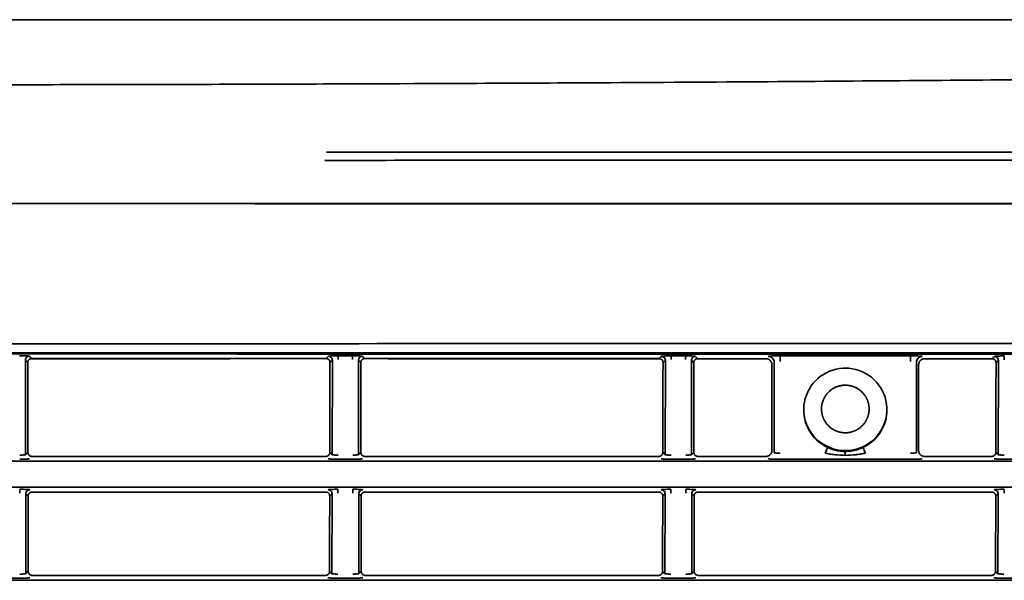
# Model space of a CAD drawing. Units: millimetres. Extents: x 11 to 829, y 18 to 576.
# Drawn here: x 40 to 65, y 331 to 345 of the extents above; entities that cross this region are included whole.
import ezdxf

# ---------------------------------------------------------------- set-up
doc = ezdxf.new("R2010")
doc.units = ezdxf.units.MM
for name, color, linetype, true_color in [('1', 7, 'Continuous', 0xffffff), ('30', 7, 'Continuous', 0xffffff), ('31', 7, 'Continuous', 0xffffff)]:
    doc.layers.add(name, color=color, linetype=linetype, true_color=true_color)

msp = doc.modelspace()

# ---------------------------------------------------------------- linework, layer by layer
at = {"layer": '1', "color": 162, "linetype": 'Continuous', "lineweight": 35}
for points, degree in [([(21.6716, 344.6593), (27.5345, 344.6596), (39.2751, 344.6599), (56.9251, 344.6594), (68.7195, 344.6585), (74.6226, 344.658)], 3), ([(49.1038, 343.0462), (48.8006, 343.0449)], 1), ([(75.0747, 341.3243), (65.9234, 341.3232), (56.7721, 341.322), (47.6208, 341.3209)], 3), ([(47.6209, 341.1133), (47.5767, 341.1123)], 1), ([(75.0748, 341.1192), (47.6209, 341.1133)], 1), ([(28.4787, 340.0229), (47.5749, 340.0229)], 1), ([(47.5749, 340.0229), (75.0749, 340.0289)], 1)]:
    msp.add_open_spline(points, degree=degree, dxfattribs=at)
for points, knots in [([(49.6437, 343.0467), (50.1005, 343.0487), (51.6364, 343.0552), (54.5948, 343.0702), (58.3627, 343.0933), (63.2441, 343.1296), (68.7602, 343.1784), (73.01, 343.226), (75.0673, 343.249)], [0, 0, 0, 0, 0.0539031, 0.1812262, 0.3490922, 0.4985103, 0.7572308, 1, 1, 1, 1]), ([(30.1181, 343.0245), (31.0421, 343.0229), (32.8919, 343.0197), (35.6696, 343.018), (38.4532, 343.0187), (41.2425, 343.0219), (44.0377, 343.0276), (46.8388, 343.0358), (48.7081, 343.0433), (49.6437, 343.0471)], [0, 0, 0, 0, 0.1419604, 0.2842197, 0.4267779, 0.569635, 0.7127911, 0.8562461, 1, 1, 1, 1])]:
    msp.add_open_spline(points, degree=3, knots=knots, dxfattribs=at)
at = {"layer": '30', "color": 162, "linetype": 'Continuous', "lineweight": 35}
msp.add_line((40.1479, 336.1101), (45.179, 336.1101), dxfattribs=at)
for points in [[(49.1765, 336.1102), (56.0206, 336.1102)], [(56.9686, 336.1102), (58.7135, 336.1102)], [(62.6987, 336.1102), (64.4088, 336.1102)]]:
    msp.add_open_spline(points, degree=1, dxfattribs=at)
at = {"layer": '31', "color": 162, "linetype": 'Continuous', "lineweight": 35}
for p, q in [((57.3498, 340.025), (57.3498, 340.0229)), ((64.0575, 340.0265), (64.0575, 340.0229)), ((40.0279, 333.6901), (40.0224, 336.0746)), ((47.7645, 336.0728), (47.7591, 333.6901)), ((47.9144, 336.1851), (48.2726, 336.185)), ((48.4279, 333.6901), (48.4224, 336.0726)), ((56.1645, 336.0708), (56.1591, 333.6901)), ((56.3144, 336.1831), (56.6726, 336.183)), ((56.8279, 333.6901), (56.8224, 336.0706)), ((59.0615, 336.1848), (62.3458, 336.184)), ((64.5645, 336.0688), (64.5591, 333.6901)), ((58.8536, 333.7983), (58.8536, 335.9622)), ((58.9117, 333.7403), (58.9117, 336.0204)), ((62.4956, 336.0195), (62.4956, 333.7403)), ((62.5536, 335.9613), (62.5536, 333.7983)), ((40.1859, 333.6485), (47.601, 333.6485)), ((48.2781, 333.5779), (47.9089, 333.5779)), ((48.5859, 333.6485), (56.001, 333.6485)), ((56.6781, 333.5779), (56.3089, 333.5779)), ((56.9859, 333.6485), (58.7035, 333.6485)), ((62.3458, 333.5753), (59.0615, 333.5753)), ((62.7038, 333.6485), (64.401, 333.6485)), ((65.0781, 333.5779), (64.7089, 333.5779)), ((28.5748, 333.5241), (141.6109, 333.5241)), ((141.6109, 332.8748), (28.5748, 332.8748)), ((40.0347, 330.6901), (40.0301, 332.7075)), ((40.188, 332.7493), (47.5989, 332.7493)), ((47.7568, 332.7075), (47.7522, 330.6901)), ((48.4347, 330.6901), (48.4301, 332.7075)), ((48.588, 332.7493), (55.9989, 332.7493)), ((56.1568, 332.7075), (56.1522, 330.6901)), ((56.8347, 330.6901), (56.8301, 332.7075)), ((56.988, 332.7493), (64.3989, 332.7493)), ((64.5568, 332.7075), (64.5522, 330.6901)), ((39.8849, 330.5779), (39.502, 330.5779)), ((40.1928, 330.6485), (47.5941, 330.6485)), ((48.2849, 330.5779), (47.902, 330.5779)), ((48.5928, 330.6485), (55.9941, 330.6485)), ((56.6849, 330.5779), (56.302, 330.5779)), ((56.9928, 330.6485), (64.3941, 330.6485)), ((65.0849, 330.5779), (64.702, 330.5779)), ((28.5748, 330.5241), (141.6109, 330.5241))]:
    msp.add_line(p, q, dxfattribs=at)
for centre, major_axis, start_param, end_param in [((60.7036, 334.8243), (1.05, 0), 1.623133, 4.2753524), ((60.7036, 334.8243), (1.05, 0), 1.5707963, 1.623133), ((60.7036, 334.8243), (1.05, 0), 5.149425, 7.8539816), ((60.7036, 334.844), (-1.05, 0), 0, 1.5707963), ((60.7036, 334.844), (-1.05, 0), 1.5707963, 3.1415927)]:
    msp.add_ellipse(centre, major_axis=major_axis, ratio=0.999048, start_param=start_param, end_param=end_param, dxfattribs=at)
for points, degree in [([(107.3248, 340.0206), (28.5748, 340.0211)], 1), ([(57.3498, 340.0229), (64.0575, 340.0229)], 1), ([(28.5748, 336.4901), (141.6109, 336.4944)], 1), ([(28.5748, 336.2356), (66.2535, 336.2237), (103.9322, 336.2117), (141.6109, 336.1998)], 3), ([(40.0224, 336.0746), (40.0418, 336.057), (40.0613, 336.0394), (40.0808, 336.0217)], 3), ([(40.1785, 336.1162), (40.1397, 336.1157), (40.0828, 336.0614), (40.0815, 336.0217)], 2), ([(40.1785, 336.1164), (40.1597, 336.1358), (40.141, 336.1552), (40.1223, 336.1745)], 3), ([(40.1785, 336.1165), (47.6048, 336.1147)], 1), ([(47.6647, 336.1727), (47.6447, 336.1533), (47.6248, 336.134), (47.6048, 336.1147)], 3), ([(47.7061, 336.0199), (47.7257, 336.0376), (47.7451, 336.0552), (47.7645, 336.0728)], 3), ([(48.4224, 336.0726), (48.4418, 336.055), (48.4613, 336.0374), (48.4808, 336.0197)], 3), ([(48.5785, 336.1141), (48.5397, 336.1137), (48.4828, 336.0594), (48.4816, 336.0197)], 2), ([(48.5785, 336.1144), (48.5597, 336.1338), (48.541, 336.1531), (48.5223, 336.1725)], 3), ([(48.5785, 336.1144), (56.0048, 336.1127)], 1), ([(56.0647, 336.1707), (56.0447, 336.1513), (56.0248, 336.132), (56.0048, 336.1126)], 3), ([(56.1061, 336.0179), (56.1256, 336.0355), (56.1451, 336.0532), (56.1645, 336.0708)], 3), ([(56.8224, 336.0706), (56.8418, 336.053), (56.8613, 336.0353), (56.8808, 336.0177)], 3), ([(56.9799, 336.1124), (56.9406, 336.1123), (56.8828, 336.0575), (56.8816, 336.0176)], 2), ([(56.9799, 336.1124), (56.9607, 336.1318), (56.9415, 336.1511), (56.9223, 336.1705)], 3), ([(56.9799, 336.1124), (58.7038, 336.112)], 1), ([(58.8536, 335.9622), (58.8536, 336.0232), (58.7655, 336.1122), (58.7038, 336.1121)], 2), ([(59.0615, 336.1848), (59.0059, 336.1848), (58.9093, 336.1834), (58.7974, 336.1778), (58.7648, 336.1728), (58.7619, 336.1699)], 3), ([(62.6454, 336.169), (62.6425, 336.1719), (62.6095, 336.1769), (62.4971, 336.1825), (62.401, 336.184), (62.3458, 336.184)], 3), ([(62.7027, 336.111), (62.642, 336.1109), (62.5536, 336.0229), (62.5536, 335.9613)], 2), ([(62.7027, 336.111), (64.4062, 336.1106)], 1), ([(64.4647, 336.1686), (64.4452, 336.1493), (64.4257, 336.13), (64.4062, 336.1106)], 3), ([(64.5054, 336.0158), (64.5042, 336.0551), (64.4467, 336.1108), (64.4062, 336.1107)], 2), ([(64.5061, 336.0159), (64.5256, 336.0335), (64.5451, 336.0511), (64.5645, 336.0688)], 3), ([(40.0815, 336.0217), (40.085, 333.7533)], 1), ([(47.7019, 333.7537), (47.7054, 336.0199)], 1), ([(48.4816, 336.0197), (48.485, 333.7533)], 1), ([(56.1019, 333.7537), (56.1054, 336.0179)], 1), ([(56.8816, 336.0176), (56.885, 333.7533)], 1), ([(64.5019, 333.7536), (64.5054, 336.0158)], 1), ([(39.8781, 333.5779), (39.9239, 333.5779), (40.0037, 333.579), (40.0992, 333.5838), (40.1253, 333.5879), (40.1277, 333.5903)], 3), ([(40.086, 333.7533), (40.0666, 333.7322), (40.0472, 333.7112), (40.0279, 333.6901)], 3), ([(47.601, 333.6485), (47.6433, 333.6485), (47.7032, 333.7115), (47.7019, 333.7537)], 2), ([(47.6592, 333.5903), (47.6616, 333.5879), (47.6877, 333.5838), (47.7832, 333.579), (47.8631, 333.5779), (47.9089, 333.5779)], 3), ([(47.7591, 333.6901), (47.7398, 333.7113), (47.7204, 333.7324), (47.701, 333.7536)], 3), ([(48.2781, 333.5779), (48.3239, 333.5779), (48.4037, 333.579), (48.4992, 333.5838), (48.5253, 333.5879), (48.5277, 333.5903)], 3), ([(48.486, 333.7533), (48.4666, 333.7322), (48.4472, 333.7112), (48.4279, 333.6901)], 3), ([(56.001, 333.6485), (56.0433, 333.6485), (56.1032, 333.7115), (56.1019, 333.7537)], 2), ([(56.0592, 333.5903), (56.0616, 333.5879), (56.0877, 333.5838), (56.1832, 333.579), (56.2631, 333.5779), (56.3089, 333.5779)], 3), ([(56.1591, 333.6901), (56.1398, 333.7113), (56.1204, 333.7324), (56.101, 333.7536)], 3), ([(56.6781, 333.5779), (56.7239, 333.5779), (56.8037, 333.579), (56.8992, 333.5838), (56.9253, 333.5879), (56.9277, 333.5903)], 3), ([(56.886, 333.7533), (56.8666, 333.7322), (56.8472, 333.7112), (56.8279, 333.6901)], 3), ([(58.7035, 333.6485), (58.7654, 333.6485), (58.8536, 333.7359), (58.8536, 333.7983)], 2), ([(62.3458, 333.5753), (62.386, 333.5753), (62.46, 333.5761), (62.5574, 333.5793), (62.6243, 333.5842), (62.6433, 333.5881), (62.6454, 333.5902)], 3), ([(62.5536, 333.7983), (62.5536, 333.7364), (62.6414, 333.6485), (62.7038, 333.6485)], 2), ([(64.401, 333.6485), (64.4433, 333.6485), (64.5032, 333.7115), (64.5019, 333.7536)], 2), ([(64.4592, 333.5903), (64.4616, 333.5879), (64.4877, 333.5838), (64.5832, 333.579), (64.6631, 333.5779), (64.7089, 333.5779)], 3), ([(64.5591, 333.6901), (64.5398, 333.7113), (64.5204, 333.7324), (64.501, 333.7536)], 3), ([(39.8803, 332.8198), (39.9128, 332.8198), (39.9734, 332.8192), (40.0556, 332.8164), (40.1141, 332.8122), (40.1283, 332.8091), (40.13, 332.8074)], 3), ([(47.657, 332.8074), (47.6586, 332.8091), (47.6728, 332.8122), (47.7313, 332.8164), (47.8136, 332.8192), (47.8741, 332.8198), (47.9067, 332.8198)], 3), ([(48.2803, 332.8198), (48.3128, 332.8198), (48.3734, 332.8192), (48.4556, 332.8164), (48.5141, 332.8122), (48.5283, 332.8091), (48.53, 332.8074)], 3), ([(56.057, 332.8074), (56.0586, 332.8091), (56.0728, 332.8122), (56.1313, 332.8164), (56.2136, 332.8192), (56.2741, 332.8198), (56.3067, 332.8198)], 3), ([(56.6803, 332.8198), (56.7128, 332.8198), (56.7734, 332.8192), (56.8556, 332.8164), (56.9141, 332.8122), (56.9283, 332.8091), (56.93, 332.8074)], 3), ([(64.457, 332.8074), (64.4586, 332.8091), (64.4728, 332.8122), (64.5313, 332.8164), (64.6136, 332.8192), (64.6741, 332.8198), (64.7067, 332.8198)], 3), ([(40.0301, 332.7075), (40.0495, 332.6896), (40.069, 332.6716), (40.0885, 332.6537)], 3), ([(40.0891, 332.6537), (40.092, 330.7525)], 1), ([(47.6978, 332.6538), (47.6968, 332.6941), (47.6386, 332.7493), (47.5989, 332.7493)], 2), ([(47.6949, 330.7527), (47.6978, 332.6538)], 1), ([(47.6985, 332.6538), (47.718, 332.6717), (47.7374, 332.6896), (47.7568, 332.7075)], 3), ([(48.4301, 332.7075), (48.4495, 332.6896), (48.469, 332.6716), (48.4885, 332.6537)], 3), ([(48.4891, 332.6537), (48.492, 330.7525)], 1), ([(56.0978, 332.6538), (56.0968, 332.6941), (56.0386, 332.7493), (55.9989, 332.7493)], 2), ([(56.0949, 330.7527), (56.0978, 332.6538)], 1), ([(56.0985, 332.6538), (56.118, 332.6717), (56.1374, 332.6896), (56.1568, 332.7075)], 3), ([(56.8301, 332.7075), (56.8495, 332.6896), (56.869, 332.6716), (56.8885, 332.6537)], 3), ([(56.8891, 332.6537), (56.892, 330.7525)], 1), ([(64.4978, 332.6538), (64.4968, 332.6941), (64.4386, 332.7493), (64.3989, 332.7493)], 2), ([(64.4949, 330.7527), (64.4978, 332.6538)], 1), ([(64.4985, 332.6538), (64.518, 332.6717), (64.5374, 332.6896), (64.5568, 332.7075)], 3), ([(39.8849, 330.5779), (39.9307, 330.5779), (40.0106, 330.579), (40.1061, 330.5838), (40.1322, 330.5879), (40.1346, 330.5903)], 3), ([(40.0928, 330.7524), (40.0734, 330.7317), (40.0541, 330.7109), (40.0347, 330.6901)], 3), ([(40.092, 330.7525), (40.091, 330.7105), (40.1511, 330.6485), (40.1928, 330.6485)], 2), ([(47.5941, 330.6485), (47.6362, 330.6485), (47.696, 330.7108), (47.6949, 330.7527)], 2), ([(47.6523, 330.5903), (47.6547, 330.5879), (47.6808, 330.5838), (47.7763, 330.579), (47.8562, 330.5779), (47.902, 330.5779)], 3), ([(47.7522, 330.6901), (47.7329, 330.711), (47.7135, 330.7319), (47.6941, 330.7527)], 3), ([(48.2849, 330.5779), (48.3307, 330.5779), (48.4106, 330.579), (48.5061, 330.5838), (48.5322, 330.5879), (48.5346, 330.5903)], 3), ([(48.4928, 330.7524), (48.4734, 330.7317), (48.4541, 330.7109), (48.4347, 330.6901)], 3), ([(48.492, 330.7525), (48.491, 330.7105), (48.5511, 330.6485), (48.5928, 330.6485)], 2), ([(55.9941, 330.6485), (56.0362, 330.6485), (56.096, 330.7108), (56.0949, 330.7527)], 2), ([(56.0523, 330.5903), (56.0547, 330.5879), (56.0808, 330.5838), (56.1763, 330.579), (56.2562, 330.5779), (56.302, 330.5779)], 3), ([(56.1522, 330.6901), (56.1329, 330.711), (56.1135, 330.7319), (56.0941, 330.7527)], 3), ([(56.6849, 330.5779), (56.7307, 330.5779), (56.8106, 330.579), (56.9061, 330.5838), (56.9322, 330.5879), (56.9346, 330.5903)], 3), ([(56.8928, 330.7524), (56.8734, 330.7317), (56.8541, 330.7109), (56.8347, 330.6901)], 3), ([(56.892, 330.7525), (56.891, 330.7105), (56.9511, 330.6485), (56.9928, 330.6485)], 2), ([(64.3941, 330.6485), (64.4362, 330.6485), (64.496, 330.7108), (64.4949, 330.7527)], 2), ([(64.4523, 330.5903), (64.4547, 330.5879), (64.4808, 330.5838), (64.5763, 330.579), (64.6562, 330.5779), (64.702, 330.5779)], 3), ([(64.5522, 330.6901), (64.5329, 330.711), (64.5135, 330.7319), (64.4941, 330.7527)], 3)]:
    msp.add_open_spline(points, degree=degree, dxfattribs=at)
for points, degree, knots in [([(28.5749, 336.2561), (45.2731, 336.2573), (82.9518, 336.26), (120.6305, 336.2627), (141.611, 336.2642)], 3, [0, 0, 0, 0, 0.4431739, 1, 1, 1, 1]), ([(40.1223, 336.1745), (40.1212, 336.175), (40.1188, 336.176), (40.1112, 336.1777), (40.097, 336.1797), (40.0748, 336.1817), (40.0418, 336.1836), (40.0062, 336.185), (39.9618, 336.1862), (39.9189, 336.1868), (39.8864, 336.187), (39.8726, 336.187)], 3, [0, 0, 0, 0, 0.0693731, 0.1566609, 0.2621047, 0.3946192, 0.5013593, 0.6519453, 0.7418695, 0.890731, 1, 1, 1, 1]), ([(40.1223, 336.1745), (40.1093, 336.1745), (40.0962, 336.1718), (40.0721, 336.1618), (40.061, 336.1544), (40.0425, 336.1359), (40.0351, 336.1249), (40.0251, 336.1007), (40.0225, 336.0877), (40.0224, 336.0746)], 3, [0, 0, 0, 0, 0.25, 0.25, 0.5, 0.5, 0.75, 0.75, 1, 1, 1, 1]), ([(47.7054, 336.0199), (47.7042, 336.0591), (47.6759, 336.0866), (47.646, 336.1154), (47.6048, 336.115)], 2, [0, 0, 0, 0.5, 0.5, 1, 1, 1]), ([(47.9144, 336.1851), (47.9059, 336.1851), (47.8864, 336.185), (47.8539, 336.1847), (47.8149, 336.1841), (47.7759, 336.183), (47.7372, 336.1814), (47.7087, 336.1796), (47.6851, 336.1773), (47.671, 336.1751), (47.6666, 336.1734), (47.6647, 336.1727)], 3, [0, 0, 0, 0, 0.0676137, 0.154347, 0.2604218, 0.3893869, 0.4991001, 0.6506032, 0.7401884, 0.888802, 1, 1, 1, 1]), ([(47.7645, 336.0728), (47.7645, 336.0859), (47.7619, 336.0989), (47.7518, 336.123), (47.7444, 336.1341), (47.726, 336.1526), (47.7149, 336.16), (47.6908, 336.17), (47.6777, 336.1726), (47.6647, 336.1727)], 3, [0, 0, 0, 0, 0.25, 0.25, 0.5, 0.5, 0.75, 0.75, 1, 1, 1, 1]), ([(47.9144, 336.1851), (47.9144, 336.1844), (47.9144, 336.1815), (47.9144, 336.1715), (47.9144, 336.1643), (47.9144, 336.1469), (47.9144, 336.1365), (47.9144, 336.114), (47.9144, 336.1018), (47.9144, 336.0896)], 3, [0, 0, 0, 0, 0.25, 0.25, 0.5, 0.5, 0.75, 0.75, 1, 1, 1, 1]), ([(48.2726, 336.0895), (48.2726, 336.1018), (48.2726, 336.114), (48.2726, 336.1365), (48.2726, 336.1468), (48.2726, 336.1643), (48.2726, 336.1714), (48.2726, 336.1814), (48.2726, 336.1844), (48.2726, 336.185)], 3, [0, 0, 0, 0, 0.25, 0.25, 0.5, 0.5, 0.75, 0.75, 1, 1, 1, 1]), ([(48.5223, 336.1725), (48.5212, 336.1729), (48.5188, 336.174), (48.5112, 336.1757), (48.497, 336.1777), (48.4748, 336.1797), (48.4418, 336.1816), (48.4063, 336.183), (48.3618, 336.1842), (48.319, 336.1848), (48.2864, 336.1849), (48.2726, 336.185)], 3, [0, 0, 0, 0, 0.0693731, 0.1566609, 0.2621047, 0.3946192, 0.5013593, 0.6519453, 0.7418695, 0.890731, 1, 1, 1, 1]), ([(48.5223, 336.1725), (48.5093, 336.1724), (48.4962, 336.1698), (48.4721, 336.1598), (48.461, 336.1524), (48.4425, 336.1339), (48.4351, 336.1228), (48.4251, 336.0987), (48.4225, 336.0857), (48.4224, 336.0726)], 3, [0, 0, 0, 0, 0.25, 0.25, 0.5, 0.5, 0.75, 0.75, 1, 1, 1, 1]), ([(56.1054, 336.0179), (56.1042, 336.0571), (56.0759, 336.0845), (56.046, 336.1134), (56.0048, 336.113)], 2, [0, 0, 0, 0.5, 0.5, 1, 1, 1]), ([(56.3144, 336.1831), (56.3059, 336.183), (56.2864, 336.183), (56.2539, 336.1827), (56.2149, 336.182), (56.1759, 336.181), (56.1372, 336.1794), (56.1087, 336.1776), (56.0851, 336.1753), (56.071, 336.1731), (56.0666, 336.1714), (56.0647, 336.1707)], 3, [0, 0, 0, 0, 0.0676137, 0.154347, 0.2604218, 0.3893869, 0.4991001, 0.6506032, 0.7401884, 0.888802, 1, 1, 1, 1]), ([(56.1645, 336.0708), (56.1645, 336.0838), (56.1619, 336.0969), (56.1518, 336.121), (56.1444, 336.1321), (56.1259, 336.1505), (56.1149, 336.158), (56.0908, 336.168), (56.0777, 336.1706), (56.0647, 336.1707)], 3, [0, 0, 0, 0, 0.25, 0.25, 0.5, 0.5, 0.75, 0.75, 1, 1, 1, 1]), ([(56.3144, 336.1831), (56.3144, 336.1824), (56.3144, 336.1795), (56.3144, 336.1694), (56.3144, 336.1623), (56.3144, 336.1449), (56.3144, 336.1345), (56.3144, 336.112), (56.3144, 336.0998), (56.3144, 336.0875)], 3, [0, 0, 0, 0, 0.25, 0.25, 0.5, 0.5, 0.75, 0.75, 1, 1, 1, 1]), ([(56.6726, 336.0875), (56.6726, 336.0998), (56.6726, 336.1119), (56.6726, 336.1345), (56.6726, 336.1448), (56.6726, 336.1622), (56.6726, 336.1694), (56.6726, 336.1794), (56.6726, 336.1823), (56.6726, 336.183)], 3, [0, 0, 0, 0, 0.25, 0.25, 0.5, 0.5, 0.75, 0.75, 1, 1, 1, 1]), ([(56.9223, 336.1705), (56.9212, 336.1709), (56.9188, 336.1719), (56.9113, 336.1736), (56.897, 336.1757), (56.8748, 336.1777), (56.8419, 336.1796), (56.8063, 336.181), (56.7618, 336.1821), (56.719, 336.1828), (56.6864, 336.1829), (56.6726, 336.183)], 3, [0, 0, 0, 0, 0.0693731, 0.1566609, 0.2621047, 0.3946191, 0.5013593, 0.6519453, 0.7418695, 0.890731, 1, 1, 1, 1]), ([(56.9223, 336.1705), (56.9093, 336.1704), (56.8962, 336.1678), (56.8721, 336.1578), (56.861, 336.1504), (56.8425, 336.1319), (56.8351, 336.1208), (56.8251, 336.0967), (56.8225, 336.0836), (56.8224, 336.0706)], 3, [0, 0, 0, 0, 0.25, 0.25, 0.5, 0.5, 0.75, 0.75, 1, 1, 1, 1]), ([(58.9117, 336.0204), (58.9116, 336.04), (58.9076, 336.0595), (58.8925, 336.0956), (58.8814, 336.1122), (58.8537, 336.1398), (58.8371, 336.1509), (58.801, 336.1659), (58.7815, 336.1698), (58.7619, 336.1699)], 3, [0, 0, 0, 0, 0.25, 0.25, 0.5, 0.5, 0.75, 0.75, 1, 1, 1, 1]), ([(59.0615, 336.1848), (59.0615, 336.1838), (59.0615, 336.1794), (59.0615, 336.1643), (59.0615, 336.1536), (59.0615, 336.1274), (59.0615, 336.1119), (59.0615, 336.0781), (59.0615, 336.0598), (59.0615, 336.0414)], 3, [0, 0, 0, 0, 0.25, 0.25, 0.5, 0.5, 0.75, 0.75, 1, 1, 1, 1]), ([(62.3458, 336.0409), (62.3458, 336.0593), (62.3458, 336.0775), (62.3458, 336.1113), (62.3458, 336.1268), (62.3458, 336.1529), (62.3458, 336.1636), (62.3458, 336.1786), (62.3458, 336.183), (62.3458, 336.184)], 3, [0, 0, 0, 0, 0.25, 0.25, 0.5, 0.5, 0.75, 0.75, 1, 1, 1, 1]), ([(62.6454, 336.169), (62.6259, 336.1689), (62.6063, 336.165), (62.5702, 336.15), (62.5536, 336.1389), (62.5259, 336.1113), (62.5147, 336.0947), (62.4996, 336.0586), (62.4957, 336.0391), (62.4956, 336.0195)], 3, [0, 0, 0, 0, 0.25, 0.25, 0.5, 0.5, 0.75, 0.75, 1, 1, 1, 1]), ([(64.7144, 336.181), (64.7059, 336.181), (64.6864, 336.1809), (64.6539, 336.1806), (64.6149, 336.18), (64.5759, 336.179), (64.5372, 336.1774), (64.5087, 336.1756), (64.4851, 336.1733), (64.471, 336.1711), (64.4666, 336.1694), (64.4647, 336.1686)], 3, [0, 0, 0, 0, 0.0676137, 0.154347, 0.2604218, 0.3893869, 0.4991001, 0.6506032, 0.7401884, 0.888802, 1, 1, 1, 1]), ([(64.5645, 336.0688), (64.5645, 336.0818), (64.5619, 336.0949), (64.5518, 336.119), (64.5444, 336.1301), (64.5259, 336.1485), (64.5149, 336.1559), (64.4908, 336.166), (64.4777, 336.1686), (64.4647, 336.1686)], 3, [0, 0, 0, 0, 0.25, 0.25, 0.5, 0.5, 0.75, 0.75, 1, 1, 1, 1]), ([(64.7144, 336.181), (64.7144, 336.1804), (64.7144, 336.1775), (64.7144, 336.1674), (64.7144, 336.1603), (64.7144, 336.1428), (64.7144, 336.1325), (64.7144, 336.11), (64.7144, 336.0978), (64.7144, 336.0855)], 3, [0, 0, 0, 0, 0.25, 0.25, 0.5, 0.5, 0.75, 0.75, 1, 1, 1, 1]), ([(60.1036, 334.844), (60.1036, 334.9647), (60.1953, 335.1833), (60.3617, 335.3514), (60.5821, 335.4434), (60.8196, 335.4445), (61.0416, 335.3542), (61.2103, 335.1861), (61.2576, 335.0744), (61.3036, 334.9658), (61.3036, 334.844)], 2, [0, 0, 0, 0.125, 0.25, 0.375, 0.5, 0.625, 0.75, 0.875, 0.875, 1, 1, 1]), ([(60.7036, 334.244), (60.5831, 334.244), (60.4741, 334.2896), (60.3631, 334.336), (60.1961, 334.5028), (60.1493, 334.6142), (60.1036, 334.7231), (60.1036, 334.844)], 2, [0, 0, 0, 0.25, 0.25, 0.5, 0.75, 0.75, 1, 1, 1]), ([(61.3036, 334.844), (61.3036, 334.7234), (61.2579, 334.6143), (61.2114, 334.5033), (61.0446, 334.3363), (60.9331, 334.2896), (60.8244, 334.244), (60.7036, 334.244)], 2, [0, 0, 0, 0.25, 0.25, 0.5, 0.75, 0.75, 1, 1, 1]), ([(60.1957, 333.7316), (60.204, 333.7494), (60.2123, 333.7673), (60.2277, 333.8008), (60.2347, 333.8164), (60.2465, 333.8427), (60.2512, 333.8535), (60.2576, 333.8687), (60.2592, 333.8731), (60.2592, 333.8739)], 3, [0, 0, 0, 0, 0.25, 0.25, 0.5, 0.5, 0.75, 0.75, 1, 1, 1, 1]), ([(60.7036, 333.7744), (60.6878, 333.7746), (60.6541, 333.7751), (60.6004, 333.7791), (60.5406, 333.7866), (60.4762, 333.7989), (60.4175, 333.8141), (60.3614, 333.832), (60.311, 333.8507), (60.2757, 333.8666), (60.2592, 333.874)], 3, [0, 0, 0, 0, 0.1032268, 0.2204193, 0.351603, 0.4967922, 0.6491921, 0.7472971, 0.8824601, 1, 1, 1, 1]), ([(61.148, 333.874), (61.1374, 333.8691), (61.115, 333.8589), (61.0791, 333.8444), (61.0397, 333.83), (60.9897, 333.8141), (60.9244, 333.7972), (60.8478, 333.7835), (60.7721, 333.7756), (60.7252, 333.7748), (60.7036, 333.7744)], 3, [0, 0, 0, 0, 0.0763864, 0.1606176, 0.2527348, 0.3505916, 0.5032495, 0.6937897, 0.8593584, 1, 1, 1, 1]), ([(61.2114, 333.7317), (61.2021, 333.7519), (61.182, 333.7956), (61.1551, 333.8558), (61.1505, 333.8677), (61.148, 333.874)], 3, [0, 0, 0, 0, 0.287743, 0.6211793, 1, 1, 1, 1]), ([(40.0279, 333.6901), (40.0274, 333.6896), (40.0251, 333.6887), (40.0171, 333.6872), (40.0044, 333.6858), (39.9877, 333.6846), (39.9675, 333.6836), (39.9443, 333.6828), (39.919, 333.6823), (39.8965, 333.6821), (39.8828, 333.6821), (39.8781, 333.6821)], 3, [0, 0, 0, 0, 0.1093632, 0.2282926, 0.3465286, 0.4643001, 0.5820694, 0.7002997, 0.819221, 0.9379363, 1, 1, 1, 1]), ([(40.085, 333.7533), (40.0838, 333.7111), (40.1146, 333.6791), (40.144, 333.6485), (40.1859, 333.6485)], 2, [0, 0, 0, 0.5, 0.5, 1, 1, 1]), ([(47.9089, 333.6821), (47.9042, 333.6821), (47.8904, 333.6821), (47.868, 333.6823), (47.8426, 333.6828), (47.8195, 333.6836), (47.7993, 333.6846), (47.7826, 333.6858), (47.7699, 333.6872), (47.7619, 333.6887), (47.7595, 333.6896), (47.7591, 333.6901)], 3, [0, 0, 0, 0, 0.0620636, 0.180779, 0.2997003, 0.4179305, 0.5356999, 0.6534714, 0.7717074, 0.8906368, 1, 1, 1, 1]), ([(48.4279, 333.6901), (48.4274, 333.6896), (48.4251, 333.6887), (48.4171, 333.6872), (48.4044, 333.6858), (48.3877, 333.6846), (48.3675, 333.6836), (48.3443, 333.6828), (48.319, 333.6823), (48.2965, 333.6821), (48.2828, 333.6821), (48.2781, 333.6821)], 3, [0, 0, 0, 0, 0.1093632, 0.2282926, 0.3465286, 0.4643001, 0.5820694, 0.7002997, 0.819221, 0.9379363, 1, 1, 1, 1]), ([(48.485, 333.7533), (48.4838, 333.7111), (48.5146, 333.6791), (48.544, 333.6485), (48.5859, 333.6485)], 2, [0, 0, 0, 0.5, 0.5, 1, 1, 1]), ([(56.3089, 333.6821), (56.3042, 333.6821), (56.2904, 333.6821), (56.268, 333.6823), (56.2426, 333.6828), (56.2195, 333.6836), (56.1993, 333.6846), (56.1826, 333.6858), (56.1699, 333.6872), (56.1619, 333.6887), (56.1595, 333.6896), (56.1591, 333.6901)], 3, [0, 0, 0, 0, 0.0620636, 0.1807791, 0.2997005, 0.4179308, 0.5357002, 0.6534719, 0.7717079, 0.8906375, 1, 1, 1, 1]), ([(56.8279, 333.6901), (56.8274, 333.6896), (56.8251, 333.6887), (56.8171, 333.6872), (56.8044, 333.6858), (56.7877, 333.6846), (56.7675, 333.6836), (56.7443, 333.6828), (56.719, 333.6823), (56.6965, 333.6821), (56.6828, 333.6821), (56.6781, 333.6821)], 3, [0, 0, 0, 0, 0.1093626, 0.2282921, 0.3465281, 0.4642998, 0.5820692, 0.7002995, 0.8192209, 0.9379364, 1, 1, 1, 1]), ([(56.885, 333.7533), (56.8838, 333.7111), (56.9146, 333.6791), (56.944, 333.6485), (56.9859, 333.6485)], 2, [0, 0, 0, 0.5, 0.5, 1, 1, 1]), ([(58.7619, 333.5902), (58.764, 333.5881), (58.783, 333.5842), (58.8499, 333.5793), (58.9472, 333.5761), (59.0212, 333.5753), (59.0615, 333.5753)], 3, [0, 0, 0, 0, 0.2500011, 0.5000021, 0.7500032, 1, 1, 1, 1]), ([(59.0615, 333.7316), (59.0582, 333.7316), (59.0465, 333.7316), (59.0267, 333.7318), (59.0029, 333.7323), (58.9808, 333.733), (58.9609, 333.7339), (58.9438, 333.735), (58.9299, 333.7363), (58.9196, 333.7377), (58.9137, 333.739), (58.912, 333.7399), (58.9117, 333.7403)], 3, [0, 0, 0, 0, 0.043894, 0.1533095, 0.2631535, 0.3725268, 0.481366, 0.5900192, 0.6988623, 0.8082422, 0.9180947, 1, 1, 1, 1]), ([(60.7036, 333.6748), (60.6157, 333.6775), (60.4858, 333.6815), (60.3167, 333.7057), (60.2357, 333.723), (60.1957, 333.7316)], 3, [0, 0, 0, 0, 0.5150492, 0.7605663, 1, 1, 1, 1]), ([(60.7036, 333.6753), (60.7033, 333.6893), (60.7031, 333.7026), (60.7029, 333.7264), (60.7029, 333.737), (60.7029, 333.7545), (60.703, 333.7615), (60.7033, 333.7712), (60.7035, 333.7739), (60.7036, 333.7744)], 3, [0, 0, 0, 0, 0.25, 0.25, 0.5, 0.5, 0.75, 0.75, 1, 1, 1, 1]), ([(61.2115, 333.7316), (61.1716, 333.723), (61.0906, 333.7057), (60.9215, 333.6815), (60.7916, 333.6775), (60.7036, 333.6748)], 3, [0, 0, 0, 0, 0.2394299, 0.4850338, 1, 1, 1, 1]), ([(62.4956, 333.7403), (62.4952, 333.7399), (62.4936, 333.739), (62.4877, 333.7377), (62.4773, 333.7363), (62.4634, 333.735), (62.4464, 333.7339), (62.4265, 333.733), (62.4044, 333.7323), (62.3806, 333.7318), (62.3608, 333.7316), (62.3491, 333.7316), (62.3458, 333.7316)], 3, [0, 0, 0, 0, 0.0819053, 0.1917578, 0.3011377, 0.4099808, 0.5186339, 0.6274732, 0.7368465, 0.8466905, 0.956106, 1, 1, 1, 1]), ([(64.7089, 333.6821), (64.7042, 333.6821), (64.6904, 333.6821), (64.668, 333.6823), (64.6426, 333.6828), (64.6195, 333.6836), (64.5993, 333.6846), (64.5826, 333.6858), (64.5699, 333.6872), (64.5619, 333.6887), (64.5595, 333.6896), (64.5591, 333.6901)], 3, [0, 0, 0, 0, 0.0620636, 0.180779, 0.2997003, 0.4179305, 0.5356999, 0.6534714, 0.7717074, 0.8906368, 1, 1, 1, 1]), ([(39.8803, 332.8198), (39.8803, 332.8192), (39.8803, 332.8162), (39.8803, 332.8062), (39.8803, 332.7991), (39.8803, 332.7816), (39.8803, 332.7713), (39.8803, 332.7487), (39.8803, 332.7366), (39.8803, 332.7243)], 3, [0, 0, 0, 0, 0.25, 0.25, 0.5, 0.5, 0.75, 0.75, 1, 1, 1, 1]), ([(40.0301, 332.7075), (40.0301, 332.7205), (40.0327, 332.7336), (40.0428, 332.7577), (40.0502, 332.7688), (40.0687, 332.7873), (40.0797, 332.7947), (40.1039, 332.8047), (40.1169, 332.8073), (40.13, 332.8074)], 3, [0, 0, 0, 0, 0.25, 0.25, 0.5, 0.5, 0.75, 0.75, 1, 1, 1, 1]), ([(47.657, 332.8074), (47.67, 332.8073), (47.6831, 332.8047), (47.7072, 332.7947), (47.7183, 332.7873), (47.7368, 332.7688), (47.7442, 332.7577), (47.7542, 332.7336), (47.7569, 332.7205), (47.7569, 332.7075)], 3, [0, 0, 0, 0, 0.25, 0.25, 0.5, 0.5, 0.75, 0.75, 1, 1, 1, 1]), ([(47.9067, 332.7243), (47.9067, 332.7366), (47.9067, 332.7487), (47.9067, 332.7713), (47.9067, 332.7816), (47.9067, 332.7991), (47.9067, 332.8062), (47.9067, 332.8162), (47.9067, 332.8192), (47.9067, 332.8198)], 3, [0, 0, 0, 0, 0.25, 0.25, 0.5, 0.5, 0.75, 0.75, 1, 1, 1, 1]), ([(48.2803, 332.8198), (48.2803, 332.8192), (48.2803, 332.8162), (48.2803, 332.8062), (48.2803, 332.7991), (48.2803, 332.7816), (48.2803, 332.7713), (48.2803, 332.7487), (48.2803, 332.7366), (48.2803, 332.7243)], 3, [0, 0, 0, 0, 0.25, 0.25, 0.5, 0.5, 0.75, 0.75, 1, 1, 1, 1]), ([(48.4301, 332.7075), (48.4301, 332.7205), (48.4327, 332.7336), (48.4428, 332.7577), (48.4502, 332.7688), (48.4687, 332.7873), (48.4797, 332.7947), (48.5039, 332.8047), (48.5169, 332.8073), (48.53, 332.8074)], 3, [0, 0, 0, 0, 0.25, 0.25, 0.5, 0.5, 0.75, 0.75, 1, 1, 1, 1]), ([(56.057, 332.8074), (56.07, 332.8073), (56.0831, 332.8047), (56.1072, 332.7947), (56.1183, 332.7873), (56.1368, 332.7688), (56.1442, 332.7577), (56.1542, 332.7336), (56.1569, 332.7205), (56.1569, 332.7075)], 3, [0, 0, 0, 0, 0.25, 0.25, 0.5, 0.5, 0.75, 0.75, 1, 1, 1, 1]), ([(56.3067, 332.7243), (56.3067, 332.7366), (56.3067, 332.7487), (56.3067, 332.7713), (56.3067, 332.7816), (56.3067, 332.7991), (56.3067, 332.8062), (56.3067, 332.8162), (56.3067, 332.8192), (56.3067, 332.8198)], 3, [0, 0, 0, 0, 0.25, 0.25, 0.5, 0.5, 0.75, 0.75, 1, 1, 1, 1]), ([(56.6803, 332.8198), (56.6803, 332.8192), (56.6803, 332.8162), (56.6803, 332.8062), (56.6803, 332.7991), (56.6803, 332.7816), (56.6803, 332.7713), (56.6803, 332.7487), (56.6803, 332.7366), (56.6803, 332.7243)], 3, [0, 0, 0, 0, 0.25, 0.25, 0.5, 0.5, 0.75, 0.75, 1, 1, 1, 1]), ([(56.8301, 332.7075), (56.8301, 332.7205), (56.8327, 332.7336), (56.8428, 332.7577), (56.8502, 332.7688), (56.8687, 332.7873), (56.8797, 332.7947), (56.9039, 332.8047), (56.9169, 332.8073), (56.93, 332.8074)], 3, [0, 0, 0, 0, 0.25, 0.25, 0.5, 0.5, 0.75, 0.75, 1, 1, 1, 1]), ([(64.457, 332.8074), (64.47, 332.8073), (64.4831, 332.8047), (64.5072, 332.7947), (64.5183, 332.7873), (64.5368, 332.7688), (64.5442, 332.7577), (64.5542, 332.7336), (64.5569, 332.7205), (64.5569, 332.7075)], 3, [0, 0, 0, 0, 0.25, 0.25, 0.5, 0.5, 0.75, 0.75, 1, 1, 1, 1]), ([(64.7067, 332.7243), (64.7067, 332.7366), (64.7067, 332.7487), (64.7067, 332.7713), (64.7067, 332.7816), (64.7067, 332.7991), (64.7067, 332.8062), (64.7067, 332.8162), (64.7067, 332.8192), (64.7067, 332.8198)], 3, [0, 0, 0, 0, 0.25, 0.25, 0.5, 0.5, 0.75, 0.75, 1, 1, 1, 1]), ([(40.188, 332.7493), (40.1475, 332.7493), (40.1179, 332.7203), (40.0901, 332.693), (40.0891, 332.6537)], 2, [0, 0, 0, 0.5, 0.5, 1, 1, 1]), ([(48.588, 332.7493), (48.5475, 332.7493), (48.5179, 332.7203), (48.4901, 332.693), (48.4891, 332.6537)], 2, [0, 0, 0, 0.5, 0.5, 1, 1, 1]), ([(56.988, 332.7493), (56.9475, 332.7493), (56.9179, 332.7203), (56.8901, 332.693), (56.8891, 332.6537)], 2, [0, 0, 0, 0.5, 0.5, 1, 1, 1]), ([(40.0347, 330.6901), (40.0343, 330.6896), (40.032, 330.6887), (40.0239, 330.6872), (40.0112, 330.6858), (39.9945, 330.6846), (39.9743, 330.6836), (39.9512, 330.6828), (39.9258, 330.6823), (39.9034, 330.6821), (39.8897, 330.6821), (39.8849, 330.6821)], 3, [0, 0, 0, 0, 0.1093632, 0.2282926, 0.3465286, 0.4643001, 0.5820694, 0.7002997, 0.819221, 0.9379363, 1, 1, 1, 1]), ([(47.902, 330.6821), (47.8973, 330.6821), (47.8836, 330.6821), (47.8611, 330.6823), (47.8358, 330.6828), (47.8126, 330.6836), (47.7924, 330.6846), (47.7757, 330.6858), (47.763, 330.6872), (47.755, 330.6887), (47.7526, 330.6896), (47.7522, 330.6901)], 3, [0, 0, 0, 0, 0.0620636, 0.180779, 0.2997003, 0.4179305, 0.5356999, 0.6534714, 0.7717074, 0.8906368, 1, 1, 1, 1]), ([(48.4347, 330.6901), (48.4343, 330.6896), (48.432, 330.6887), (48.4239, 330.6872), (48.4112, 330.6858), (48.3945, 330.6846), (48.3743, 330.6836), (48.3512, 330.6828), (48.3258, 330.6823), (48.3034, 330.6821), (48.2897, 330.6821), (48.2849, 330.6821)], 3, [0, 0, 0, 0, 0.1093632, 0.2282926, 0.3465286, 0.4643001, 0.5820694, 0.7002997, 0.819221, 0.9379363, 1, 1, 1, 1]), ([(56.302, 330.6821), (56.2973, 330.6821), (56.2836, 330.6821), (56.2611, 330.6823), (56.2358, 330.6828), (56.2126, 330.6836), (56.1924, 330.6846), (56.1757, 330.6858), (56.163, 330.6872), (56.155, 330.6887), (56.1526, 330.6896), (56.1522, 330.6901)], 3, [0, 0, 0, 0, 0.0620636, 0.1807791, 0.2997005, 0.4179308, 0.5357002, 0.6534719, 0.7717079, 0.8906375, 1, 1, 1, 1]), ([(56.8347, 330.6901), (56.8343, 330.6896), (56.832, 330.6887), (56.8239, 330.6872), (56.8112, 330.6858), (56.7945, 330.6846), (56.7743, 330.6836), (56.7512, 330.6828), (56.7258, 330.6823), (56.7034, 330.6821), (56.6897, 330.6821), (56.6849, 330.6821)], 3, [0, 0, 0, 0, 0.1093626, 0.2282921, 0.3465281, 0.4642998, 0.5820692, 0.7002995, 0.8192209, 0.9379364, 1, 1, 1, 1]), ([(64.702, 330.6821), (64.6973, 330.6821), (64.6836, 330.6821), (64.6611, 330.6823), (64.6358, 330.6828), (64.6126, 330.6836), (64.5924, 330.6846), (64.5757, 330.6858), (64.563, 330.6872), (64.555, 330.6887), (64.5526, 330.6896), (64.5522, 330.6901)], 3, [0, 0, 0, 0, 0.0620636, 0.180779, 0.2997003, 0.4179305, 0.5356999, 0.6534714, 0.7717074, 0.8906368, 1, 1, 1, 1])]:
    msp.add_open_spline(points, degree=degree, knots=knots, dxfattribs=at)

doc.saveas('drawing.dxf')
